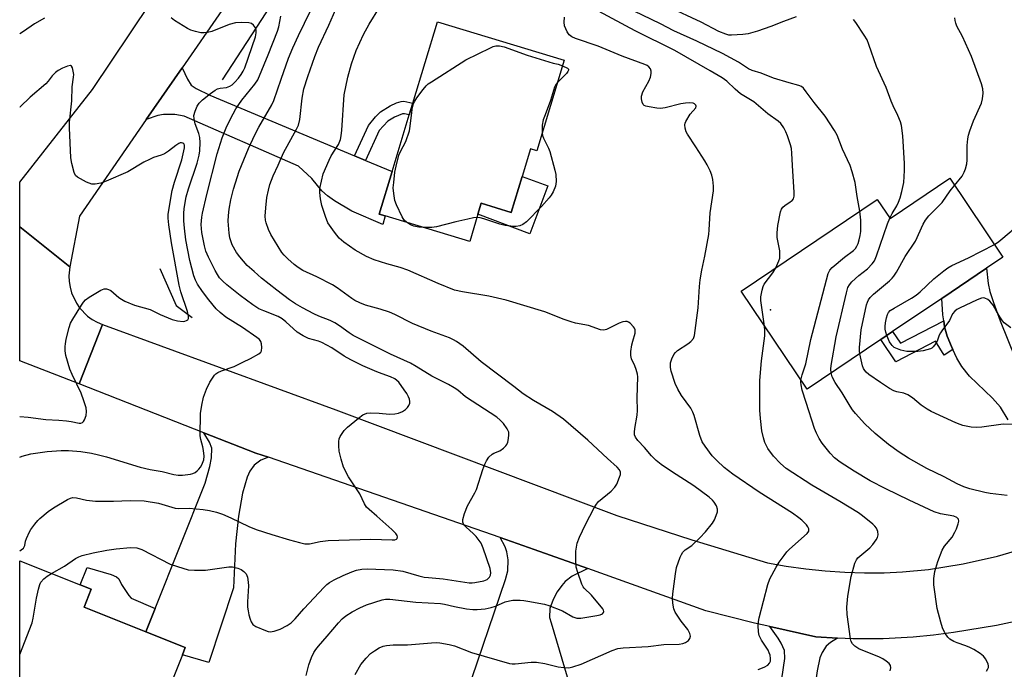
# Model space of a CAD drawing. Units: inches. Extents: x 1267766 to 1273766, y 537451 to 541452.
# Drawn here: x 1267766 to 1268072, y 537727 to 537929 of the extents above; entities that cross this region are included whole.
import ezdxf

# ---------------------------------------------------------------- set-up
doc = ezdxf.new("R2010")
doc.units = ezdxf.units.IN
doc.header["$MEASUREMENT"] = 0
for name, color, linetype in [('BLDG-Footprint', 5, 'Continuous'), ('CULTRL-Pad', 6, 'Continuous'), ('ELEV-Spot Elevation', 7, 'Continuous'), ('HYDRO-Canal', 164, 'Continuous'), ('TRANS-Driveway', 251, 'Continuous'), ('TRANS-Non Street Sidewalk', 7, 'Continuous'), ('TRANS-Road', 130, 'Continuous'), ('Undefined', 1, 'Continuous')]:
    doc.layers.add(name, color=color, linetype=linetype)

msp = doc.modelspace()

# ---------------------------------------------------------------- linework, layer by layer
at = {"layer": 'BLDG-Footprint'}
for points, elevation in [([(1267935.19, 537916.47), (1267926.64, 537888.23), (1267924.7, 537888.82), (1267922.1, 537880.24), (1267918.71, 537869.03), (1267909.34, 537871.87), (1267908.31, 537868.46), (1267905.74, 537860), (1267879.38, 537867.98), (1267877.56, 537868.53), (1267881.56, 537881.73), (1267886.92, 537899.42), (1267888.03, 537903.11), (1267895.7, 537928.43)], 462.43), ([(1268055.34, 537879.65), (1268071.89, 537855.08), (1268066.8, 537851.65), (1268052.83, 537842.23), (1268037.49, 537831.9), (1268033.82, 537829.42), (1268010.84, 537813.94), (1267990.29, 537844.45), (1268032.69, 537873.03), (1268036.7, 537867.09)], 469.1), ([(1267816.21, 537731.17), (1267807.83, 537710.14), (1267794.29, 537715.54), (1267790.17, 537705.22), (1267781.09, 537708.84), (1267765.52, 537715.05), (1267765.53, 537760.46), (1267784.34, 537752.95), (1267787.79, 537751.58), (1267785.57, 537745.99), (1267804.83, 537738.31), (1267817.11, 537733.42)], 456.71)]:
    msp.add_lwpolyline(points, close=True, dxfattribs=dict(at, elevation=elevation))
at = {"layer": 'CULTRL-Pad'}
msp.add_lwpolyline([(1267930.04, 537877.26), (1267924.46, 537862.39), (1267908.31, 537868.46), (1267909.34, 537871.87), (1267918.71, 537869.03), (1267922.1, 537880.24)], close=True, dxfattribs=at)
at = {"layer": 'ELEV-Spot Elevation'}
msp.add_point((1267999.5, 537838.7, 464.56), dxfattribs=at)
at = {"layer": 'HYDRO-Canal'}
msp.add_line((1267862.95, 537963.14), (1267828.56, 537910.33), dxfattribs=at)
msp.add_lwpolyline([(1267809.18, 537851.54), (1267814.25, 537840), (1267819.25, 537836.25)], dxfattribs=at)
at = {"layer": 'TRANS-Driveway'}
for points in [[(1267869.89, 537886.62), (1267873.25, 537885.21), (1267881.56, 537881.73), (1267877.56, 537868.53), (1267879.38, 537867.98), (1267878.66, 537865.3), (1267868.99, 537869.38), (1267863.61, 537872.59), (1267861.4, 537874.2), (1267859.68, 537875.73), (1267856.58, 537879.56), (1267852.4, 537883.4), (1267816.73, 537899.05), (1267813.87, 537899.58), (1267810.37, 537899.59), (1267808.6, 537899.22), (1267804.97, 537898.02), (1267816.1, 537914.1), (1267817.85, 537910.5), (1267819, 537908.73), (1267820.51, 537907.6), (1267824.78, 537905.52)], [(1267843, 537792.71), (1267840.61, 537791.8), (1267838.6, 537790.31), (1267837.19, 537788.41), (1267836.38, 537786.5), (1267834.97, 537781.59), (1267833.71, 537774.39), (1267832.73, 537765.73), (1267832.1, 537752.09), (1267824.42, 537728.73), (1267816.21, 537731.17), (1267817.11, 537733.42), (1267804.83, 537738.31), (1267807.75, 537745.64), (1267823.29, 537784.64), (1267824.78, 537789.83), (1267825.3, 537792.58), (1267825.35, 537795.52), (1267824.63, 537797.48), (1267822.94, 537800.38), (1267839.13, 537794.05)], [(1267942.58, 537758.07), (1267937.69, 537755.64), (1267935.5, 537753.98), (1267934.42, 537752.82), (1267932.95, 537750.83), (1267931.72, 537748.45), (1267930.74, 537745.58), (1267930.56, 537742.77), (1267931.17, 537741.1), (1267936.9, 537721.49), (1267929.79, 537696.4), (1267920.03, 537699.46), (1267911.48, 537702.52), (1267911.96, 537703.86), (1267900.94, 537707.8), (1267903.47, 537715.2), (1267904.73, 537718.89), (1267916.94, 537754.6), (1267917.63, 537757.38), (1267917.68, 537760.73), (1267917.3, 537763.21), (1267916.74, 537764.77), (1267915.26, 537767.74), (1267925.86, 537764.02)], [(1268020.36, 537736.38), (1268018.13, 537735), (1268016.77, 537733.89), (1268015.53, 537731.93), (1268014.88, 537730.19), (1268013.99, 537726.13), (1268009.79, 537696.68), (1268016.67, 537687.09), (1268014.75, 537670.63), (1268007.07, 537671.42), (1267995.58, 537673.22), (1267996.85, 537681.92), (1267997.6, 537687.03), (1268003.91, 537730.05), (1268003.79, 537732.54), (1268002.83, 537734.79), (1268001.86, 537736.38), (1267999.24, 537739.95), (1268013.56, 537736.8)]]:
    msp.add_lwpolyline(points, close=True, dxfattribs=at)
msp.add_lwpolyline([(1268073.48, 537804.36), (1268071.11, 537808.3), (1268068.6, 537811.13), (1268061.5, 537818.04), (1268059.06, 537821.01), (1268057.53, 537823.65), (1268056.26, 537826.29), (1268055.87, 537827.2), (1268054.54, 537830.48), (1268053.72, 537833.34), (1268053.45, 537835.25), (1268053.19, 537837.16), (1268052.83, 537842.24), (1268066.8, 537851.65), (1268067.33, 537846.89), (1268067.77, 537844.4), (1268068.9, 537840.92), (1268071.04, 537835.25), (1268075.78, 537823.41)], dxfattribs=at)
at = {"layer": 'TRANS-Non Street Sidewalk'}
for points in [[(1267873.25, 537885.21), (1267869.89, 537886.62), (1267874.2, 537896.07), (1267876.43, 537898.79), (1267877.99, 537900.38), (1267880.95, 537902.26), (1267882.98, 537903.19), (1267884.37, 537903.61), (1267885.26, 537903.65), (1267888.03, 537903.11), (1267886.92, 537899.42), (1267885.44, 537899.77), (1267884.75, 537899.73), (1267882.26, 537898.72), (1267880.21, 537897.42), (1267877.52, 537894.56)], [(1268056.26, 537826.29), (1268053.57, 537824.56), (1268050.85, 537828.91), (1268038.48, 537822.5), (1268033.82, 537829.43), (1268037.49, 537831.9), (1268039.95, 537828.25), (1268053.45, 537835.25), (1268053.72, 537833.34), (1268054.54, 537830.48), (1268055.87, 537827.2)], [(1267807.75, 537745.64), (1267804.83, 537738.31), (1267785.57, 537745.99), (1267787.79, 537751.58), (1267784.34, 537752.95), (1267786.51, 537758.38), (1267794.06, 537756.23), (1267795.65, 537755.45), (1267796.38, 537754.87), (1267797.25, 537753.12), (1267799.57, 537749.63), (1267800.25, 537748.85)]]:
    msp.add_lwpolyline(points, close=True, dxfattribs=at)
at = {"layer": 'TRANS-Road'}
msp.add_lwpolyline([(1267781.12, 537852.05), (1267780.84, 537849.26), (1267780.92, 537847.48), (1267781.2, 537845.72), (1267781.67, 537843.99), (1267783.18, 537840.76), (1267784.19, 537839.29), (1267786.68, 537836.73), (1267788.12, 537835.68), (1267789.68, 537834.79), (1267791.32, 537834.09), (1267784.08, 537815.57), (1267765.53, 537822.83), (1267765.53, 537864.52)], close=True, dxfattribs=at)
msp.add_lwpolyline([(1268075.66, 537741.53), (1268069.84, 537740.34), (1268056.45, 537738.11), (1268050.21, 537737.28), (1268043.95, 537736.67), (1268034.52, 537736.16), (1268025.08, 537736.14), (1268020.36, 537736.38), (1268013.56, 537736.8), (1267999.24, 537739.95), (1267994.48, 537741.02), (1267979.32, 537744.89), (1267942.58, 537758.07), (1267925.86, 537764.02), (1267915.26, 537767.74), (1267843, 537792.71), (1267839.13, 537794.05), (1267822.94, 537800.38), (1267784.08, 537815.57), (1267791.32, 537834.09), (1267864.05, 537807.47), (1267951.59, 537774.58), (1267974.98, 537767.01), (1267998.49, 537759.82), (1268004.39, 537758.79), (1268010.45, 537757.95), (1268016.54, 537757.32), (1268022.65, 537756.9), (1268028.77, 537756.69), (1268034.9, 537756.7), (1268040.57, 537756.99), (1268048.73, 537757.78), (1268059.53, 537759.5), (1268070.18, 537761.96), (1268075.44, 537763.47)], dxfattribs=at)
msp.add_polyline3d([(1267966.16, 538130.39, 0), (1267941.11, 538093.45, 0), (1267916.55, 538058.62, 0), (1267905.04, 538042.29, 0), (1267903.68, 538040.34, 0), (1267853.21, 537967.74, 0), (1267816.1, 537914.1, 0), (1267804.97, 537898.02, 0), (1267784.13, 537867.9, 0), (1267781.12, 537852.05, 0), (1267765.53, 537864.52, 0), (1267765.53, 537878.47, 0), (1267788.18, 537907.3, 0), (1267812.06, 537943.07, 0), (1267826.82, 537965.17, 0), (1267860, 538014.85, 0), (1267879.47, 538042.77, 0), (1267891.59, 538060.14, 0), (1267908.08, 538083.77, 0), (1267932.07, 538116.77, 0)], dxfattribs=at)
at = {"layer": 'Undefined'}
for points, elevation in [([(1268007.49, 537930.02), (1268003.51, 537928.56), (1267999.58, 537926.95), (1267995.38, 537925.5), (1267992.49, 537924.71), (1267990.82, 537924.44), (1267987.36, 537924.26), (1267986.53, 537924.31), (1267985.52, 537924.53), (1267983.35, 537925.44), (1267977.81, 537928.28), (1267957.28, 537938.01)], 468), ([(1267854.74, 537724.71), (1267855.65, 537728), (1267856.42, 537730.3), (1267857.17, 537731.84), (1267857.79, 537732.82), (1267858.65, 537733.89), (1267861.33, 537736.97), (1267864.81, 537741.14), (1267866.03, 537742.39), (1267867.16, 537743.3), (1267869.08, 537744.57), (1267871.47, 537745.77), (1267873.63, 537746.74), (1267878.45, 537748.32), (1267879.52, 537748.52), (1267880.82, 537748.54), (1267888.99, 537747.59), (1267896.63, 537747.2), (1267897.85, 537746.99), (1267900.98, 537746.22), (1267904.74, 537745.53), (1267906.68, 537745.32), (1267908.06, 537745.29), (1267910.54, 537745.49), (1267912.43, 537745.94), (1267913.77, 537746.38), (1267916.79, 537747.63), (1267918.1, 537748.04), (1267919.21, 537748.19), (1267921.49, 537748.21), (1267922.64, 537748.12), (1267923.8, 537747.93), (1267929.02, 537746.92), (1267930.44, 537746.55), (1267934.61, 537744.88), (1267937.87, 537743.05), (1267939.07, 537742.61), (1267940.4, 537742.61), (1267945.33, 537743.4), (1267946.42, 537743.65), (1267947.08, 537743.99), (1267947.39, 537744.32), (1267947.52, 537744.7), (1267947.43, 537745.12), (1267947.19, 537745.55), (1267943.71, 537749.72), (1267941.38, 537751.93), (1267941.06, 537752.37), (1267940.69, 537753.15), (1267939.41, 537756.81), (1267938.94, 537758.53), (1267938.78, 537760.84), (1267938.83, 537763.44), (1267939.27, 537765.92), (1267939.95, 537767.82), (1267941.77, 537771.82), (1267944.53, 537777.02), (1267945.22, 537778.14), (1267945.88, 537778.97), (1267949.81, 537782.19), (1267950.99, 537783.38), (1267951.56, 537784.37), (1267952.45, 537786.52), (1267952.68, 537787.32), (1267952.69, 537788.11), (1267952.38, 537788.84), (1267951.65, 537789.67), (1267948.63, 537792.33), (1267942.54, 537798.09), (1267934.93, 537804.55), (1267931.55, 537807.02), (1267925.64, 537810.44), (1267922.36, 537812.5), (1267919.44, 537814.82), (1267909.36, 537822.46), (1267903.73, 537827.32), (1267901.65, 537828.77), (1267900.68, 537829.33), (1267899.4, 537829.92), (1267893.72, 537832.07), (1267887.93, 537834.41), (1267882.42, 537837.22), (1267880.79, 537837.97), (1267877.84, 537838.9), (1267873.31, 537840.13), (1267871.48, 537840.88), (1267869.98, 537841.62), (1267868.99, 537842.22), (1267864.44, 537845.52), (1267863.04, 537846.41), (1267858.09, 537849), (1267853.75, 537850.97), (1267852.3, 537851.83), (1267851.02, 537852.82), (1267849.05, 537854.59), (1267847.92, 537855.71), (1267847.2, 537856.58), (1267843.79, 537862.12), (1267843.09, 537863.68), (1267842.34, 537865.8), (1267842.16, 537866.65), (1267842.03, 537867.81), (1267842.17, 537870.43), (1267842.56, 537873.64), (1267843.02, 537875.99), (1267843.46, 537877.71), (1267844.46, 537880.38), (1267846.06, 537883.74), (1267847.72, 537887.64), (1267851.8, 537894.95), (1267852.42, 537896.26), (1267852.85, 537897.98), (1267853.54, 537904.66), (1267854.09, 537907.51), (1267855.28, 537911.4), (1267857.5, 537917.65), (1267858.62, 537920.51), (1267861.85, 537927.4), (1267865.44, 537935.8)], 458), ([(1268027.32, 537869.41), (1268026.47, 537873.94), (1268025.8, 537878.34), (1268024.93, 537881.72), (1268024.24, 537883.64), (1268021.93, 537888.74), (1268020.27, 537893.06), (1268019.42, 537894.58), (1268016.52, 537899), (1268013.03, 537903.26), (1268010.57, 537906.65), (1268009.7, 537907.71), (1268009.08, 537908.22), (1268008.34, 537908.58), (1268005.25, 537909.37), (1268000.44, 537910.86), (1267996.58, 537912.41), (1267993.73, 537913.3), (1267992.64, 537913.73), (1267989.48, 537915.86), (1267984.53, 537918.55), (1267976.48, 537922.38), (1267969.31, 537925.63), (1267965.2, 537927.82), (1267954.23, 537933.07)], 466), ([(1267765.52, 537763.59), (1267766.01, 537763.85), (1267766.66, 537764.36), (1267766.93, 537764.78), (1267767.12, 537765.26), (1267767.38, 537766.61), (1267767.62, 537767.42), (1267768.55, 537769.51), (1267769, 537770.24), (1267770.22, 537771.88), (1267771.14, 537773), (1267771.75, 537773.6), (1267774.39, 537775.79), (1267776.01, 537776.98), (1267780.41, 537779.61), (1267781.38, 537780.03), (1267782.13, 537780.18), (1267783.24, 537780.07), (1267786.35, 537779.34), (1267789.14, 537779.09), (1267794.71, 537779.09), (1267799.99, 537779.28), (1267804.35, 537779.19), (1267808.73, 537778.38), (1267813.92, 537776.86), (1267814.97, 537776.78), (1267818.29, 537776.83), (1267822.67, 537776.44), (1267824.68, 537776.17), (1267826.87, 537775.6), (1267828.75, 537774.98), (1267831.36, 537773.83), (1267836.94, 537771.16), (1267839.23, 537770.24), (1267844.11, 537768.64), (1267849.63, 537766.98), (1267852.67, 537766.14), (1267854.33, 537765.78), (1267855.1, 537765.73), (1267855.87, 537765.8), (1267859.17, 537766.53), (1267861.65, 537766.79), (1267874.9, 537767.18), (1267881.63, 537766.98), (1267882.43, 537767.04), (1267882.88, 537767.17), (1267883.16, 537767.41), (1267883.29, 537767.92), (1267883.18, 537768.32), (1267882.72, 537768.96), (1267881.47, 537770.18), (1267876.78, 537774.42), (1267874.37, 537776.41), (1267873.58, 537777.2), (1267872.97, 537778.18), (1267871.51, 537781.33), (1267867.93, 537786.63), (1267866.41, 537789.66), (1267865.64, 537792.12), (1267865.07, 537794.62), (1267864.91, 537796.3), (1267864.91, 537797.69), (1267865.07, 537798.48), (1267865.41, 537799.22), (1267865.99, 537800.18), (1267866.65, 537801.08), (1267867.71, 537802.08), (1267871.08, 537804.91), (1267872.49, 537805.9), (1267873.71, 537806.42), (1267874.83, 537806.57), (1267877.49, 537806.5), (1267880.72, 537806.18), (1267882.43, 537806.24), (1267883.54, 537806.43), (1267884.85, 537806.96), (1267885.77, 537807.59), (1267886.31, 537808.22), (1267886.77, 537808.9), (1267887.08, 537809.62), (1267887.12, 537810.11), (1267886.94, 537810.85), (1267886.63, 537811.6), (1267886.11, 537812.59), (1267885.35, 537813.78), (1267883.66, 537816.12), (1267883.04, 537816.7), (1267882.36, 537817.21), (1267881.11, 537817.82), (1267878.45, 537818.72), (1267876.81, 537819.38), (1267872.49, 537821.27), (1267868.75, 537823.05), (1267866.61, 537824.24), (1267862.73, 537826.86), (1267859.64, 537828.46), (1267858.58, 537828.88), (1267855.49, 537829.76), (1267853.85, 537830.54), (1267851.98, 537831.74), (1267848.48, 537834.96), (1267847.33, 537835.88), (1267846.02, 537836.56), (1267841.6, 537838.31), (1267840.07, 537839.03), (1267838.16, 537840.27), (1267834.17, 537843.11), (1267830.03, 537846.42), (1267828.79, 537847.61), (1267827.83, 537848.69), (1267827.14, 537849.64), (1267826.39, 537850.9), (1267824.34, 537855.05), (1267823.54, 537856.92), (1267823.07, 537858.64), (1267822.26, 537862.72), (1267822.09, 537865.22), (1267822.27, 537867.52), (1267822.5, 537868.81), (1267823.87, 537874.57), (1267827.01, 537887.3), (1267828.59, 537892.26), (1267830.1, 537895.88), (1267832, 537899.77), (1267832.82, 537901.28), (1267834.75, 537904.05), (1267838.83, 537908.97), (1267839.71, 537910.38), (1267842.99, 537918.18), (1267845.9, 537925.49), (1267846.31, 537926.87), (1267846.92, 537930.17)], 454), ([(1267775.46, 537756.5), (1267779.44, 537758.78), (1267782.93, 537761.17), (1267783.92, 537761.72), (1267784.98, 537762.15), (1267788.39, 537762.99), (1267792.71, 537763.75), (1267795.62, 537764.18), (1267800.04, 537764.66), (1267801.99, 537764.46), (1267803.61, 537764.02), (1267812.42, 537759.46), (1267814.65, 537758.67), (1267818.05, 537757.67), (1267820.03, 537757.5), (1267823.43, 537757.52), (1267830.68, 537758.59), (1267831.81, 537758.54), (1267833.47, 537758.21), (1267834.49, 537757.8), (1267835.34, 537757.15), (1267836.04, 537756.37), (1267836.46, 537755.4), (1267836.75, 537753.76), (1267836.83, 537752.64), (1267836.51, 537747.69), (1267836.53, 537745.97), (1267836.68, 537744.83), (1267836.93, 537743.67), (1267837.32, 537742.23), (1267837.62, 537741.41), (1267838.19, 537740.58), (1267839.1, 537739.95), (1267842.12, 537738.71), (1267842.96, 537738.45), (1267843.52, 537738.37), (1267844.84, 537738.56), (1267846.67, 537739.18), (1267848.87, 537740.3), (1267850.12, 537741.17), (1267851.33, 537742.36), (1267854.1, 537745.46), (1267860.41, 537752.23), (1267861.25, 537753.07), (1267862.04, 537753.71), (1267863.47, 537754.54), (1267866.27, 537755.91), (1267869.02, 537757.06), (1267870.43, 537757.51), (1267872.12, 537757.82), (1267873.8, 537757.94), (1267881.94, 537757.64), (1267884.9, 537757.19), (1267889.84, 537755.8), (1267891.56, 537755.4), (1267892.95, 537755.22), (1267897.43, 537754.89), (1267905.55, 537753.65), (1267906.54, 537753.61), (1267907.35, 537753.67), (1267910.15, 537754.26), (1267911.14, 537754.68), (1267911.86, 537755.32), (1267912.19, 537755.95), (1267912.29, 537756.71), (1267912.1, 537758.02), (1267909.94, 537764.36), (1267909.26, 537765.97), (1267907.75, 537768.09), (1267906.95, 537768.92), (1267904.5, 537771), (1267903.95, 537771.64), (1267903.6, 537772.52), (1267903.61, 537773.29), (1267904.16, 537775.19), (1267905.07, 537777.61), (1267907.36, 537781.65), (1267907.85, 537782.68), (1267909.83, 537788.9), (1267910.44, 537790.55), (1267910.93, 537791.61), (1267911.74, 537792.75), (1267912.72, 537793.71), (1267913.27, 537794.03), (1267915.08, 537794.78), (1267916.23, 537795.57), (1267917.04, 537796.29), (1267917.35, 537796.71), (1267917.65, 537797.48), (1267917.86, 537798.61), (1267917.96, 537799.76), (1267917.89, 537800.59), (1267917.42, 537801.6), (1267916.25, 537803.28), (1267915.28, 537804.34), (1267914.16, 537805.18), (1267904.48, 537811.61), (1267902.07, 537813.59), (1267900.87, 537814.39), (1267899.1, 537815.37), (1267893.99, 537817.97), (1267889.08, 537820.99), (1267887.3, 537822), (1267881.07, 537824.81), (1267875.06, 537827.92), (1267869.47, 537830.71), (1267868.2, 537831.47), (1267865.17, 537833.66), (1267863.74, 537834.59), (1267862.28, 537835.3), (1267858.76, 537836.65), (1267857.19, 537837.38), (1267853.64, 537839.25), (1267851.5, 537840.53), (1267849.57, 537841.81), (1267845.6, 537844.75), (1267840.88, 537848.58), (1267838.53, 537850.57), (1267836.42, 537852.53), (1267834.12, 537855.14), (1267833.11, 537856.52), (1267831.72, 537858.95), (1267831.03, 537861.08), (1267830.81, 537862.52), (1267830.52, 537866.35), (1267830.56, 537868.08), (1267830.74, 537870.08), (1267831.28, 537872.93), (1267832.15, 537876.31), (1267832.72, 537878.26), (1267833.93, 537881.83), (1267836.83, 537888.95), (1267838.77, 537893.2), (1267840.05, 537895.59), (1267844.06, 537902.56), (1267844.74, 537903.88), (1267846.97, 537910.57), (1267849.33, 537917.11), (1267850.63, 537920.32), (1267852.42, 537924.2), (1267856.18, 537931.8)], 456), ([(1267870.02, 537725.06), (1267871.83, 537728.11), (1267873.48, 537730.11), (1267874.88, 537731.56), (1267876.06, 537732.45), (1267877.57, 537733.38), (1267878.76, 537733.87), (1267879.81, 537734.1), (1267881.84, 537734.23), (1267886.38, 537734.23), (1267893.82, 537734.93), (1267895.24, 537735), (1267896.39, 537734.94), (1267899.3, 537734.43), (1267901.02, 537734.02), (1267906.27, 537731.88), (1267918.19, 537728.44), (1267919.01, 537728.34), (1267919.89, 537728.35), (1267924.87, 537728.83), (1267926.59, 537728.84), (1267929.12, 537728.5), (1267933.32, 537727.43), (1267935.06, 537727.23), (1267936.5, 537727.16), (1267937.08, 537727.2), (1267937.92, 537727.39), (1267940.42, 537728.28), (1267950.1, 537732.51), (1267951.89, 537733.14), (1267953.55, 537733.36), (1267961.33, 537733.78), (1267966.19, 537734.39), (1267971.01, 537734.47), (1267972.18, 537734.67), (1267973.01, 537734.97), (1267973.9, 537735.64), (1267974.38, 537736.27), (1267974.49, 537736.99), (1267974.32, 537737.77), (1267973.72, 537739.02), (1267971.63, 537741.65), (1267969.75, 537744.49), (1267969.35, 537745.55), (1267969.06, 537747.31), (1267968.94, 537748.79), (1267969.01, 537750.22), (1267969.85, 537756.44), (1267970.21, 537758.41), (1267971.36, 537761.64), (1267971.71, 537762.41), (1267972.14, 537763.12), (1267972.92, 537763.84), (1267974.98, 537765.26), (1267977.48, 537767.64), (1267979.26, 537769.51), (1267981.38, 537772.23), (1267981.99, 537773.22), (1267982.57, 537774.58), (1267982.9, 537775.7), (1267982.92, 537776.52), (1267982.6, 537777.56), (1267981.94, 537778.78), (1267981.4, 537779.41), (1267980.33, 537780.32), (1267975.6, 537783.81), (1267968.58, 537788.34), (1267965.43, 537790.51), (1267963.81, 537791.76), (1267962.36, 537793.2), (1267960.16, 537795.77), (1267958.08, 537798), (1267957.4, 537798.97), (1267957.13, 537799.76), (1267957.04, 537800.58), (1267957.16, 537801.7), (1267957.91, 537805.88), (1267958.05, 537807.25), (1267957.97, 537811.29), (1267958.08, 537817.79), (1267957.99, 537818.66), (1267957.62, 537820.08), (1267957.22, 537821.17), (1267956.2, 537823.43), (1267955.95, 537824.49), (1267955.99, 537825.65), (1267956.28, 537827.72), (1267956.52, 537828.88), (1267957.25, 537831.36), (1267957.33, 537831.92), (1267957.29, 537832.45), (1267957.11, 537832.91), (1267956.82, 537833.34), (1267955.7, 537834.51), (1267955.27, 537834.81), (1267954.78, 537834.99), (1267954.25, 537835.04), (1267953.42, 537834.94), (1267952.34, 537834.53), (1267948.37, 537832.56), (1267947.57, 537832.35), (1267946.51, 537832.4), (1267942.73, 537833.78), (1267938.71, 537834.53), (1267937.32, 537834.91), (1267935.13, 537835.67), (1267929.18, 537838.08), (1267917.14, 537841.72), (1267911.68, 537842.94), (1267903.47, 537844.28), (1267901.03, 537844.84), (1267895.9, 537846.88), (1267886.48, 537851.02), (1267884.07, 537851.86), (1267879.87, 537852.96), (1267875.97, 537854.23), (1267873.61, 537855.34), (1267870.04, 537857.31), (1267866.47, 537859.78), (1267865.03, 537861), (1267863.57, 537862.85), (1267861.57, 537865.83), (1267860.77, 537867.8), (1267859.7, 537871.2), (1267859.23, 537873.22), (1267859, 537875.28), (1267859.09, 537876.44), (1267859.52, 537878.74), (1267860.12, 537881), (1267861.92, 537885.34), (1267862.6, 537886.65), (1267864.82, 537890.18), (1267865.48, 537891.74), (1267865.69, 537892.88), (1267865.85, 537894.61), (1267866.62, 537905.69), (1267867.76, 537911.15), (1267868.93, 537915.36), (1267870.36, 537919.46), (1267872.64, 537924.47), (1267874.44, 537927.65), (1267877.64, 537932.91)], 460), ([(1268001.1, 537851.74), (1268002.06, 537853.92), (1268002.33, 537854.72), (1268002.42, 537855.28), (1268002.32, 537857.04), (1268001.55, 537861.24), (1268001.5, 537862.67), (1268001.75, 537864.97), (1268002.61, 537869.23), (1268002.87, 537870.03), (1268003.29, 537870.7), (1268003.93, 537871.23), (1268005.63, 537872.31), (1268006.23, 537872.77), (1268006.64, 537873.3), (1268006.83, 537874.06), (1268006.83, 537875.2), (1268006.27, 537883.64), (1268006.15, 537887.49), (1268006.02, 537888.97), (1268005.74, 537890.1), (1268004.81, 537892.88), (1268004.26, 537894.18), (1268003.61, 537895.41), (1268002.64, 537896.73), (1268001.86, 537897.5), (1267998.6, 537899.78), (1267994.27, 537903.44), (1267990.15, 537905.97), (1267988.46, 537907.41), (1267985.81, 537909.9), (1267984.41, 537910.95), (1267980.68, 537913.17), (1267969.61, 537919.49), (1267957.31, 537925.57), (1267945.82, 537931.75)], 464), ([(1267765.53, 537792.73), (1267766.25, 537793.09), (1267769, 537793.84), (1267774.07, 537794.48), (1267778.42, 537794.87), (1267780.7, 537794.84), (1267784.54, 537794.51), (1267787.87, 537793.98), (1267790.06, 537793.49), (1267792.54, 537792.83), (1267803.06, 537789.68), (1267806.13, 537788.96), (1267809.9, 537788.28), (1267813.53, 537787.38), (1267814.89, 537787.2), (1267816.3, 537787.16), (1267818.77, 537787.5), (1267819.5, 537787.72), (1267820.17, 537788.03), (1267820.8, 537788.46), (1267821.38, 537789), (1267821.88, 537789.64), (1267822.3, 537790.38), (1267822.91, 537791.95), (1267823, 537793.07), (1267822.81, 537794.81), (1267822.57, 537795.96), (1267821.92, 537798.22), (1267821.75, 537799.37), (1267821.91, 537806.41), (1267822.3, 537808.97), (1267822.82, 537811.5), (1267823.75, 537814), (1267824.76, 537816.14), (1267826.24, 537818.29), (1267826.63, 537818.7), (1267827.31, 537819.17), (1267828.35, 537819.65), (1267832.3, 537820.98), (1267835.06, 537822.39), (1267837.45, 537823.48), (1267840.05, 537824.92), (1267840.67, 537825.45), (1267840.91, 537825.88), (1267841.01, 537826.94), (1267840.88, 537828.07), (1267840.63, 537828.85), (1267840.21, 537829.43), (1267839.43, 537830.1), (1267834.99, 537833.14), (1267829.71, 537836.4), (1267827.94, 537837.81), (1267826.72, 537839), (1267824.45, 537841.76), (1267822.48, 537844.39), (1267820.96, 537846.62), (1267820.29, 537847.92), (1267819.74, 537849.27), (1267818.51, 537854.01), (1267817.3, 537860.53), (1267816.86, 537864.07), (1267816.7, 537866.41), (1267816.68, 537868.71), (1267816.76, 537870.24), (1267817.38, 537873.87), (1267818.08, 537876.37), (1267820.79, 537884.39), (1267821.42, 537886.87), (1267821.67, 537888.25), (1267821.8, 537890.77), (1267821.7, 537892.38), (1267821.33, 537893.66), (1267820.2, 537896.61), (1267819.85, 537898.18), (1267819.82, 537899.22), (1267820.16, 537900.58), (1267820.8, 537902.16), (1267821.4, 537903.1), (1267822.47, 537904.09), (1267825.01, 537906.13), (1267826.42, 537907.17), (1267827.17, 537907.56), (1267827.98, 537907.74), (1267829.95, 537907.94), (1267831.03, 537908.32), (1267831.7, 537908.82), (1267832.51, 537909.63), (1267833.69, 537910.91), (1267834.58, 537912.04), (1267835.16, 537913.02), (1267835.63, 537914.06), (1267838.98, 537923.79), (1267839.21, 537924.97), (1267839.24, 537925.82), (1267839, 537926.57), (1267838.37, 537927.41), (1267837.74, 537927.88), (1267836.93, 537928.11), (1267834.54, 537928.23), (1267832.75, 537928.14), (1267830.84, 537927.55), (1267825.36, 537925.43), (1267824.08, 537925.08), (1267823.03, 537924.94), (1267821.93, 537925.02), (1267820.25, 537925.4), (1267818.88, 537925.84), (1267817.81, 537926.37), (1267813.72, 537928.81), (1267812.73, 537929.71)], 452), ([(1267773.21, 537929.59), (1267770.1, 537927.8), (1267766.7, 537925.42), (1267765.54, 537924.69)], 452), ([(1267995.64, 537726.59), (1267997.47, 537727.28), (1267998.64, 537727.98), (1267999.12, 537728.55), (1267999.42, 537729.21), (1267999.5, 537729.97), (1267999.37, 537731.02), (1267999.1, 537731.82), (1267998.72, 537732.6), (1267996.71, 537735.74), (1267995.97, 537737.2), (1267995.71, 537738.3), (1267995.61, 537740.34), (1267995.69, 537741.51), (1267995.92, 537742.67), (1267998.59, 537753.05), (1267999.28, 537754.87), (1268001.24, 537758.53), (1268002.17, 537760.01), (1268003.69, 537762.11), (1268004.56, 537763.26), (1268005.34, 537764.11), (1268010.94, 537769.01), (1268011.36, 537769.65), (1268011.43, 537770.38), (1268011.14, 537771.08), (1268010.63, 537771.72), (1268009.2, 537773.14), (1268008.34, 537773.87), (1268006.3, 537775.3), (1267995.96, 537781.89), (1267987.75, 537787.45), (1267986.35, 537788.48), (1267985.05, 537789.58), (1267982.74, 537791.68), (1267981.31, 537793.18), (1267979.06, 537796.14), (1267978.15, 537797.58), (1267977.43, 537799.51), (1267975.65, 537805.73), (1267975.28, 537806.82), (1267974.6, 537808.05), (1267971.69, 537812.02), (1267970.58, 537813.9), (1267969.81, 537815.72), (1267968.54, 537819.56), (1267968.32, 537820.7), (1267968.35, 537822.17), (1267968.67, 537823.42), (1267969.36, 537824.71), (1267969.87, 537825.42), (1267970.5, 537826.02), (1267973.71, 537828.08), (1267974.64, 537828.78), (1267975.46, 537829.76), (1267975.81, 537830.69), (1267976.93, 537839.33), (1267977.3, 537845.9), (1267977.52, 537848.02), (1267978.08, 537851.08), (1267979.02, 537855.36), (1267980.21, 537862.11), (1267980.37, 537863.58), (1267980.67, 537868.9), (1267981.71, 537875.79), (1267981.72, 537877.24), (1267981.49, 537879.27), (1267981.17, 537880.59), (1267980.62, 537881.94), (1267979.71, 537883.83), (1267978.99, 537885.09), (1267976.21, 537889.5), (1267973.59, 537893.41), (1267973.22, 537894.19), (1267972.92, 537895.27), (1267972.82, 537896.35), (1267972.91, 537896.88), (1267973.11, 537897.39), (1267974.46, 537899.62), (1267976.15, 537901.65), (1267976.29, 537902.15), (1267976.2, 537902.47), (1267975.77, 537902.87), (1267975.33, 537903.04), (1267974.2, 537903.15), (1267973.01, 537903.1), (1267971.54, 537902.84), (1267966.62, 537901.6), (1267965.18, 537901.43), (1267964.02, 537901.53), (1267961.7, 537901.9), (1267960.61, 537902.16), (1267960.14, 537902.37), (1267959.79, 537902.7), (1267959.49, 537903.39), (1267959.29, 537904.47), (1267959.3, 537905.28), (1267959.66, 537906.57), (1267961.51, 537909.89), (1267962.04, 537911.21), (1267962.24, 537912.29), (1267962.25, 537913.09), (1267962.04, 537913.8), (1267961.59, 537914.39), (1267961.04, 537914.79), (1267960.3, 537915.14), (1267953.26, 537917.68), (1267945.74, 537920.88), (1267938.72, 537923.19), (1267937.52, 537923.78), (1267936.69, 537924.4), (1267936.08, 537925.32), (1267935.32, 537927.18), (1267935.14, 537928.27), (1267935.26, 537929.9)], 462), ([(1268036.6, 537867.23), (1268037.33, 537868.71), (1268038.78, 537871.09), (1268039.36, 537872.26), (1268039.82, 537873.53), (1268040.39, 537875.53), (1268041.04, 537878.38), (1268041.26, 537882.04), (1268041.22, 537884.32), (1268040.72, 537892.91), (1268040.26, 537896.14), (1268039.95, 537897.28), (1268039.19, 537899.21), (1268037.66, 537902.24), (1268037.01, 537903.7), (1268035.48, 537907.98), (1268032.5, 537914.47), (1268030.14, 537921.39), (1268029.58, 537922.77), (1268028.69, 537924.29), (1268026.09, 537928.24), (1268025.36, 537929.15)], 468), ([(1268056.82, 537877.45), (1268059.15, 537880.3), (1268059.82, 537881.52), (1268060.22, 537882.56), (1268060.59, 537884.2), (1268060.74, 537885.31), (1268060.73, 537889.91), (1268060.92, 537891.94), (1268061.11, 537893.08), (1268061.56, 537894.49), (1268062.75, 537897.54), (1268065.23, 537903.09), (1268065.57, 537904.47), (1268065.72, 537906.18), (1268065.64, 537907.56), (1268065.24, 537909.12), (1268062.05, 537917.58), (1268059.25, 537923.84), (1268057.54, 537927.03), (1268057.17, 537928.05), (1268056.99, 537928.84), (1268056.94, 537929.68)], 470), ([(1267886.02, 537865.97), (1267885.29, 537866.63), (1267884.66, 537867.6), (1267882.91, 537871.34), (1267882.46, 537872.72), (1267882.1, 537874.97), (1267881.94, 537876.68), (1267882.05, 537878.39), (1267882.42, 537881.52), (1267882.79, 537883.47), (1267883.69, 537886.89), (1267884.16, 537887.97), (1267885.79, 537891.1), (1267886.94, 537894.49), (1267887.24, 537895.91), (1267887.66, 537900.14), (1267887.96, 537901.84), (1267888.25, 537902.94), (1267888.61, 537903.74), (1267889.25, 537904.73), (1267891.21, 537907.35), (1267892.16, 537908.48), (1267892.82, 537909.06), (1267893.79, 537909.73), (1267904.56, 537916.58), (1267912.27, 537920.35), (1267913.07, 537920.7), (1267913.9, 537920.93), (1267914.98, 537920.94), (1267916.52, 537920.62), (1267923.62, 537917.98), (1267931.71, 537915.58), (1267933.31, 537915.18), (1267934.66, 537914.72)], 462), ([(1267765.53, 537805.41), (1267765.55, 537805.41), (1267768.13, 537805.22), (1267773.65, 537804.5), (1267777.73, 537804.28), (1267780.06, 537804.07), (1267781.52, 537803.88), (1267784.04, 537803.36), (1267784.52, 537803.36), (1267785.04, 537803.54), (1267785.4, 537803.9), (1267785.68, 537804.37), (1267786.19, 537805.74), (1267786.34, 537807.03), (1267786.21, 537808.09), (1267785.55, 537810.29), (1267784.71, 537812.72), (1267781.82, 537818.53), (1267781.13, 537820.16), (1267779.89, 537824.45), (1267779.69, 537825.85), (1267779.66, 537827.24), (1267779.75, 537828.09), (1267780.04, 537829.49), (1267780.92, 537833.14), (1267781.35, 537834.5), (1267782.05, 537835.81), (1267784.77, 537840.11), (1267785.44, 537841.1), (1267786, 537841.77), (1267787.17, 537842.65), (1267790.76, 537844.79), (1267791.8, 537845.23), (1267792.52, 537845.24), (1267793.21, 537845.04), (1267793.88, 537844.66), (1267796.44, 537842.47), (1267797.27, 537841.95), (1267798.33, 537841.42), (1267801.33, 537840.15), (1267806.15, 537838.75), (1267809.3, 537837.22), (1267813.04, 537835.61), (1267814.74, 537835.2), (1267816.49, 537835.08), (1267817.02, 537835.16), (1267817.49, 537835.34), (1267817.87, 537835.6), (1267818.08, 537835.97), (1267818.12, 537836.72), (1267817.85, 537838.12), (1267815.69, 537844.32), (1267815.19, 537846.31), (1267812.8, 537859.6), (1267811.97, 537865.12), (1267811.81, 537867.28), (1267811.83, 537868.37), (1267811.98, 537869.78), (1267813, 537875.84), (1267813.73, 537878.41), (1267816.07, 537885.45), (1267816.88, 537889.17), (1267816.88, 537889.95), (1267816.68, 537890.42), (1267816.4, 537890.65), (1267815.99, 537890.74), (1267815.54, 537890.69), (1267815.07, 537890.52), (1267814.14, 537889.9), (1267811.89, 537888.08), (1267810.66, 537887.33), (1267809.6, 537886.84), (1267807.26, 537886.1), (1267805.99, 537885.56), (1267804.25, 537884.66), (1267799.25, 537881.72), (1267792.5, 537878.78), (1267790.85, 537878.14), (1267789, 537877.78), (1267787.95, 537877.84), (1267786.36, 537878.49), (1267783.55, 537879.99), (1267782.94, 537880.52), (1267782.45, 537881.49), (1267781.72, 537884.28), (1267781.46, 537886.08), (1267781.04, 537895.34), (1267781.02, 537897.13), (1267781.78, 537903.75), (1267781.89, 537908.13), (1267782.31, 537911.13), (1267782.36, 537911.96), (1267782.23, 537913.06), (1267781.97, 537914.08), (1267781.65, 537914.65), (1267781.32, 537914.81), (1267780.4, 537914.62), (1267778.82, 537913.95), (1267777.52, 537913.29), (1267776.63, 537912.64), (1267775.69, 537911.64), (1267774.4, 537909.96), (1267773.63, 537909.13), (1267768.78, 537904.89), (1267765.67, 537901.91), (1267765.53, 537901.75)], 450), ([(1267934.66, 537914.72), (1267936.2, 537913.97), (1267936.5, 537913.68), (1267936.55, 537913.34), (1267936.36, 537912.95), (1267935.86, 537912.33), (1267933.06, 537909.46)], 462), ([(1267933.06, 537909.46), (1267932.58, 537908.84), (1267932.2, 537908.07), (1267930.95, 537903.89), (1267929.23, 537899.47), (1267928.68, 537897.85), (1267928.35, 537896.19), (1267928.27, 537894.78), (1267928.3, 537893.7)], 462), ([(1268069.25, 537859), (1268070.58, 537859.95), (1268074.46, 537863.23), (1268079.69, 537868.53), (1268080.6, 537869.58), (1268081.48, 537870.78), (1268084.44, 537875.55), (1268085.39, 537877.4), (1268086.1, 537879.03), (1268087.01, 537882.1), (1268088.18, 537887.64), (1268088.78, 537890.11), (1268089.79, 537892.71), (1268091.03, 537895.18), (1268092.82, 537898.06), (1268093.34, 537898.7), (1268093.75, 537899.05), (1268094.68, 537899.58), (1268095.7, 537899.97), (1268096.49, 537900.1), (1268097.22, 537900.06)], 472), ([(1267928.3, 537893.7), (1267928.44, 537892.95), (1267928.72, 537892.2), (1267930.25, 537889.07), (1267930.68, 537888), (1267932.3, 537882.24), (1267932.61, 537880.86), (1267932.69, 537878.61), (1267932.5, 537877.23), (1267931.72, 537875.43), (1267931.16, 537874.44), (1267930.53, 537873.56), (1267928.12, 537870.85), (1267923.43, 537866.12), (1267922.32, 537865.28), (1267921.31, 537864.88), (1267920.22, 537864.69), (1267919.38, 537864.64), (1267916.83, 537865), (1267915.15, 537865.4), (1267910.12, 537867.05), (1267909, 537867.33), (1267907.99, 537867.41)], 462), ([(1268027.26, 537825), (1268027.18, 537825.83), (1268027.21, 537826.98), (1268027.69, 537832.45), (1268029.39, 537840.19), (1268029.65, 537841.03), (1268030.01, 537841.8), (1268030.51, 537842.52), (1268031.52, 537843.6), (1268036.51, 537847.74), (1268037.35, 537848.53), (1268037.91, 537849.18), (1268038.68, 537850.42), (1268041.38, 537855.31), (1268044.68, 537860.09), (1268047.06, 537865.38), (1268047.75, 537866.62), (1268048.83, 537867.95), (1268053, 537872.15), (1268055.43, 537875.76), (1268056.82, 537877.45)], 470), ([(1268008.96, 537816.74), (1268009.34, 537818.38), (1268010.45, 537821.89), (1268012.07, 537829.44), (1268017.42, 537849.96), (1268017.9, 537850.98), (1268018.67, 537851.84), (1268022.49, 537855.1), (1268025.28, 537857.19), (1268025.91, 537857.8), (1268026.41, 537858.51), (1268026.75, 537859.3), (1268027.07, 537860.44), (1268027.4, 537861.88), (1268027.57, 537863.04), (1268027.6, 537866.58), (1268027.32, 537869.41)], 466), ([(1267891.49, 537864.31), (1267889.94, 537864.38), (1267888.33, 537864.71), (1267887.31, 537865.13), (1267886.02, 537865.97)], 462), ([(1267907.99, 537867.41), (1267906.88, 537867.29), (1267905.16, 537866.93), (1267901.45, 537866.07), (1267895.35, 537864.52), (1267893.92, 537864.35), (1267891.49, 537864.31)], 462), ([(1268018.39, 537819.03), (1268018.31, 537820.22), (1268018.41, 537821.36), (1268019.92, 537830.27), (1268023.11, 537843.92), (1268023.59, 537845.63), (1268024.05, 537846.5), (1268024.81, 537847.37), (1268027, 537849.35), (1268029.68, 537851.46), (1268031.14, 537852.97), (1268031.85, 537853.91), (1268032.54, 537855.5), (1268035.9, 537865.51), (1268036.6, 537867.23)], 468), ([(1268035.73, 537830.71), (1268035.41, 537831.68), (1268035.23, 537832.67), (1268035.19, 537833.48), (1268035.28, 537834.58), (1268035.59, 537836.14), (1268035.92, 537837.2), (1268036.27, 537837.87), (1268036.76, 537838.42), (1268037.97, 537839.23), (1268043.42, 537842.3), (1268044.89, 537843.23), (1268046.14, 537844.3), (1268050.38, 537848.32), (1268053.46, 537850.86), (1268054.75, 537851.79), (1268055.95, 537852.45), (1268061.18, 537854.85), (1268069.25, 537859)], 472), ([(1267997.59, 537833.62), (1267996.49, 537841.57), (1267996.5, 537842.74), (1267996.83, 537844.8), (1267997.13, 537845.94), (1267997.51, 537846.69), (1268000.21, 537850.18), (1268001.1, 537851.74)], 464), ([(1268074.3, 537833.05), (1268072.28, 537834.58), (1268071.72, 537835.24), (1268070.91, 537836.46), (1268069.84, 537838.23), (1268068.84, 537840.08), (1268068.36, 537840.8), (1268067.8, 537841.39), (1268067.18, 537841.9), (1268066.27, 537842.34), (1268065.76, 537842.37), (1268065.22, 537842.29), (1268063.88, 537841.82), (1268058.32, 537839.2), (1268057.56, 537838.79), (1268056.87, 537838.29), (1268056.15, 537837.44), (1268055.19, 537835.36), (1268054.76, 537834.64), (1268053.05, 537832.49), (1268052.4, 537831.52), (1268052.02, 537830.75), (1268051.39, 537828.88), (1268051.03, 537828.13), (1268050.18, 537827.09), (1268049.77, 537826.77), (1268049.27, 537826.52), (1268047.03, 537825.92), (1268045.32, 537825.71), (1268041.93, 537825.69), (1268040.04, 537826.1), (1268038.49, 537826.68), (1268038.02, 537826.97), (1268037.39, 537827.53), (1268037.04, 537827.96), (1268036.59, 537828.71), (1268035.73, 537830.71)], 472), ([(1268036.76, 537726.13), (1268036.94, 537727.14), (1268036.85, 537727.85), (1268036.39, 537728.49), (1268035.5, 537729.23), (1268034.5, 537729.9), (1268033.43, 537730.45), (1268026.95, 537733), (1268025.77, 537733.83), (1268024.98, 537734.62), (1268024.6, 537735.36), (1268024.39, 537736.2), (1268023.33, 537743.77), (1268023.26, 537746.04), (1268023.52, 537749.47), (1268024.63, 537755.54), (1268025.76, 537759.73), (1268026.21, 537760.76), (1268026.66, 537761.36), (1268030.45, 537764.48), (1268031.4, 537765.56), (1268032.41, 537767.01), (1268032.82, 537767.76), (1268033.02, 537768.54), (1268032.9, 537769.6), (1268032.5, 537770.61), (1268031.95, 537771.27), (1268031.3, 537771.86), (1268028.1, 537774.52), (1268026.92, 537775.41), (1268021.09, 537778.93), (1268012.38, 537784), (1268004.38, 537789.25), (1268002.62, 537790.8), (1268000.36, 537793.08), (1267998.66, 537795.5), (1267998.07, 537796.52), (1267997.69, 537797.38), (1267997.29, 537798.75), (1267996.77, 537800.99), (1267996.3, 537804.82), (1267996.19, 537807.41), (1267996.13, 537814.29), (1267996.19, 537816.61), (1267996.61, 537822.83), (1267997.65, 537830.58), (1267997.66, 537832.28), (1267997.59, 537833.62)], 464), ([(1268075.51, 537802.89), (1268072.01, 537803.04), (1268065.28, 537802.09), (1268063.5, 537801.97), (1268062.04, 537802.14), (1268059.42, 537802.66), (1268058.57, 537802.92), (1268057.19, 537803.48), (1268049.5, 537807.02), (1268048.27, 537807.71), (1268046.38, 537808.94), (1268043.68, 537811.24), (1268042.24, 537812.21), (1268040.96, 537812.75), (1268038.85, 537813.08), (1268037.86, 537813.39), (1268036.58, 537814.11), (1268033.7, 537816.03), (1268030.11, 537818.54), (1268029.29, 537819.21), (1268028.81, 537819.76), (1268028.41, 537820.42), (1268028.12, 537821.23), (1268027.26, 537825)], 470), ([(1268066.78, 537726.11), (1268067.17, 537726.78), (1268067.34, 537727.25), (1268067.37, 537727.74), (1268067.25, 537728.25), (1268066.52, 537729.79), (1268065.86, 537730.71), (1268064.84, 537731.61), (1268062.86, 537732.87), (1268061.59, 537733.5), (1268060.3, 537734.02), (1268057.59, 537734.92), (1268056.55, 537735.36), (1268055.37, 537736.06), (1268054.77, 537736.65), (1268053.81, 537738.06), (1268053.02, 537739.6), (1268052.49, 537741.3), (1268051.35, 537745.63), (1268050.31, 537752.97), (1268050.34, 537754.97), (1268050.71, 537757.08), (1268051.63, 537760.24), (1268052.99, 537763.81), (1268053.72, 537765.04), (1268056.02, 537767.84), (1268056.91, 537769.37), (1268057.38, 537770.43), (1268057.93, 537772.03), (1268058.11, 537772.78), (1268058.05, 537773.44), (1268057.57, 537773.91), (1268056.57, 537774.33), (1268052.42, 537775.11), (1268050.5, 537775.72), (1268042.62, 537779.35), (1268035.35, 537782.89), (1268030.55, 537785.42), (1268025.51, 537788.36), (1268021.16, 537791.17), (1268019.41, 537792.57), (1268018.02, 537793.96), (1268015.56, 537797.13), (1268014.65, 537798.55), (1268013.75, 537800.27), (1268013.18, 537801.74), (1268010.61, 537809.83), (1268009.29, 537813.69), (1268008.97, 537815.28), (1268008.91, 537816.08), (1268008.96, 537816.74)], 466), ([(1268073.22, 537780.78), (1268067.96, 537781.46), (1268066.27, 537781.79), (1268061.6, 537782.86), (1268059.7, 537783.55), (1268057.62, 537784.5), (1268053.56, 537786.64), (1268048.17, 537789.26), (1268042.42, 537792.46), (1268039.52, 537794.3), (1268036.19, 537796.7), (1268032.04, 537800.12), (1268028.9, 537803.11), (1268025.96, 537806.4), (1268025.06, 537807.53), (1268024.3, 537808.63), (1268021.82, 537812.76), (1268019.62, 537816.07), (1268018.72, 537817.8), (1268018.39, 537819.03)], 468), ([(1267765.52, 537731.3), (1267769.4, 537741.14), (1267769.73, 537742.59), (1267770.72, 537748.8), (1267771.36, 537751.65), (1267771.76, 537753.03), (1267772.14, 537753.77), (1267773.06, 537754.8), (1267774.13, 537755.7), (1267775.46, 537756.5)], 456)]:
    msp.add_lwpolyline(points, dxfattribs=dict(at, elevation=elevation))

doc.saveas('drawing.dxf')
